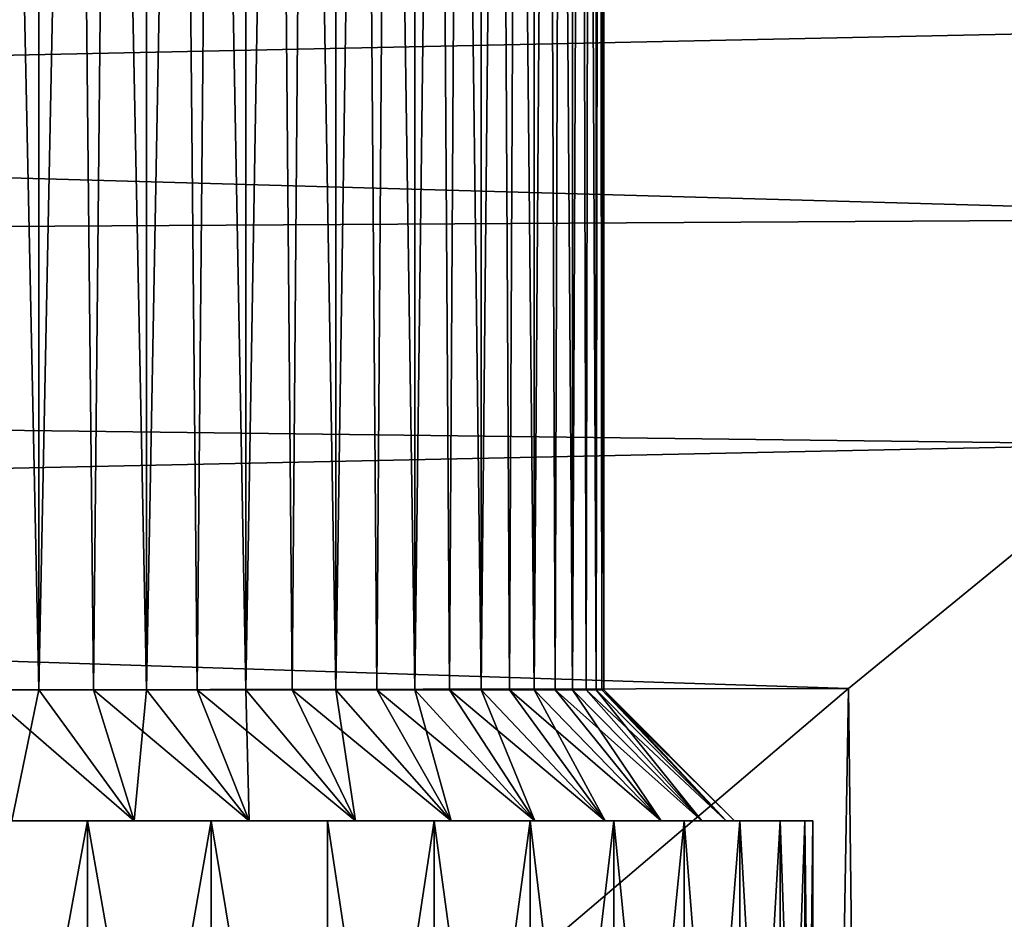
# Model space of a CAD drawing. Units: millimetres. Extents: x -86 to 88, y -71 to 321.
# Drawn here: x -12 to -9, y -12 to -9 of the extents above; entities that cross this region are included whole.
import ezdxf

# ---------------------------------------------------------------- set-up
doc = ezdxf.new("R2010")
doc.units = ezdxf.units.MM
doc.header["$LTSCALE"] = 65.185185
for name, color, linetype in [('11', 7, 'CONTINUOUS'), ('362', 7, 'CONTINUOUS'), ('396', 7, 'CONTINUOUS'), ('72', 7, 'CONTINUOUS'), ('73', 7, 'CONTINUOUS'), ('74', 7, 'CONTINUOUS'), ('75', 7, 'CONTINUOUS'), ('77', 7, 'CONTINUOUS'), ('78', 7, 'CONTINUOUS'), ('79', 7, 'CONTINUOUS')]:
    doc.layers.add(name, color=color, linetype=linetype)

msp = doc.modelspace()

# ---------------------------------------------------------------- linework, layer by layer
at = {"layer": '11', "color": 253, "linetype": 'Continuous', "true_color": 0xaaaaaa}
for points in [[(-56, -9.581, -20.1923), (-56, -7.9257, -20.8975), (-7.0094, -9.2954, -20.3253), (-56, -9.581, -20.1923)], [(-7.0094, -9.2954, -20.3253), (-56, -7.9257, -20.8975), (-5.9678, -8.5374, -20.6551), (-7.0094, -9.2954, -20.3253)], [(-8.1215, -10.1603, -19.9071), (-56, -9.581, -20.1923), (-7.0094, -9.2954, -20.3253), (-8.1215, -10.1603, -19.9071)], [(-56, -11.1752, -19.3555), (-56, -9.581, -20.1923), (-9.2636, -11.0944, -19.402), (-56, -11.1752, -19.3555)], [(-9.2636, -11.0944, -19.402), (-56, -9.581, -20.1923), (-8.1215, -10.1603, -19.9071), (-9.2636, -11.0944, -19.402)], [(-10.4003, -12.0598, -18.8171), (-56, -11.1752, -19.3555), (-9.2636, -11.0944, -19.402), (-10.4003, -12.0598, -18.8171)], [(-56, -12.6959, -18.3939), (-56, -11.1752, -19.3555), (-10.4003, -12.0598, -18.8171), (-56, -12.6959, -18.3939)]]:
    msp.add_3dface(points, dxfattribs=at)
at = {"layer": '362', "color": 253, "linetype": 'Continuous', "true_color": 0xaaaaaa}
for points in [[(-9.2636, -11.0944, -19.402), (-8.1215, -10.1603, -19.9071), (-8.6365, -64.15, -19.6891), (-9.2636, -11.0944, -19.402)], [(-9.2636, -11.0945, 19.4019), (-8.6365, -64.15, 19.6891), (-8.1216, -10.1604, 19.907), (-9.2636, -11.0945, 19.4019)], [(-10.4004, -12.0599, 18.8171), (-10.2329, -64.15, 18.9087), (-9.2636, -11.0945, 19.4019), (-10.4004, -12.0599, 18.8171)], [(-10.4003, -12.0598, -18.8171), (-9.2636, -11.0944, -19.402), (-10.2329, -64.15, -18.9087), (-10.4003, -12.0598, -18.8171)], [(-10.2329, -64.15, -18.9087), (-9.2636, -11.0944, -19.402), (-8.6365, -64.15, -19.6891), (-10.2329, -64.15, -18.9087)], [(-10.2329, -64.15, 18.9087), (-8.6365, -64.15, 19.6891), (-9.2636, -11.0945, 19.4019), (-10.2329, -64.15, 18.9087)]]:
    msp.add_3dface(points, dxfattribs=at)
at = {"layer": '396', "color": 253, "linetype": 'Continuous', "true_color": 0xaaaaaa}
for points in [[(-56, -7.9257, 20.8975), (-5.9679, -8.5375, 20.6551), (-5.0456, -7.9202, 20.8996), (-56, -7.9257, 20.8975)], [(-56, -7.9257, 20.8975), (-56, -9.581, 20.1923), (-5.9679, -8.5375, 20.6551), (-56, -7.9257, 20.8975)], [(-56, -9.581, 20.1923), (-7.0095, -9.2955, 20.3253), (-5.9679, -8.5375, 20.6551), (-56, -9.581, 20.1923)], [(-56, -9.581, 20.1923), (-8.1216, -10.1604, 19.907), (-7.0095, -9.2955, 20.3253), (-56, -9.581, 20.1923)], [(-56, -9.581, 20.1923), (-56, -11.1752, 19.3555), (-8.1216, -10.1604, 19.907), (-56, -9.581, 20.1923)], [(-56, -11.1752, 19.3555), (-9.2636, -11.0945, 19.4019), (-8.1216, -10.1604, 19.907), (-56, -11.1752, 19.3555)], [(-56, -11.1752, 19.3555), (-10.4004, -12.0599, 18.8171), (-9.2636, -11.0945, 19.4019), (-56, -11.1752, 19.3555)], [(-56, -11.1752, 19.3555), (-56, -12.6959, 18.3939), (-10.4004, -12.0599, 18.8171), (-56, -11.1752, 19.3555)]]:
    msp.add_3dface(points, dxfattribs=at)
at = {"layer": '72', "color": 253, "linetype": 'Continuous', "true_color": 0xaaaaaa}
for points in [[(-12.3606, 9.4, -3.2336), (-12.7941, 9.4, -3.3807), (-12.3606, -11.1, -3.2336), (-12.3606, 9.4, -3.2336)], [(-12.3606, -11.1, -3.2336), (-12.7941, 9.4, -3.3807), (-12.575, -11.1, -3.3143), (-12.3606, -11.1, -3.2336)], [(-11.95, 9.4, -3.0311), (-12.3606, 9.4, -3.2336), (-11.95, -11.1, -3.0311), (-11.95, 9.4, -3.0311)], [(-11.95, -11.1, -3.0311), (-12.3606, 9.4, -3.2336), (-12.152, -11.1, -3.1391), (-11.95, -11.1, -3.0311)], [(-12.152, -11.1, -3.1391), (-12.3606, 9.4, -3.2336), (-12.3606, -11.1, -3.2336), (-12.152, -11.1, -3.1391)], [(-11.5693, 9.4, -2.7767), (-11.95, 9.4, -3.0311), (-11.5693, -11.1, -2.7767), (-11.5693, 9.4, -2.7767)], [(-11.5693, -11.1, -2.7767), (-11.95, 9.4, -3.0311), (-11.7555, -11.1, -2.9101), (-11.5693, -11.1, -2.7767)], [(-11.7555, -11.1, -2.9101), (-11.95, 9.4, -3.0311), (-11.95, -11.1, -3.0311), (-11.7555, -11.1, -2.9101)], [(-11.2251, 9.4, -2.4749), (-11.5693, 9.4, -2.7767), (-11.2251, -11.1, -2.4749), (-11.2251, 9.4, -2.4749)], [(-11.2251, -11.1, -2.4749), (-11.5693, 9.4, -2.7767), (-11.3923, -11.1, -2.6314), (-11.2251, -11.1, -2.4749)], [(-11.3923, -11.1, -2.6314), (-11.5693, 9.4, -2.7767), (-11.5693, -11.1, -2.7767), (-11.3923, -11.1, -2.6314)], [(-10.9233, 9.4, -2.1307), (-11.2251, 9.4, -2.4749), (-10.9233, -11.1, -2.1307), (-10.9233, 9.4, -2.1307)], [(-10.9233, -11.1, -2.1307), (-11.2251, 9.4, -2.4749), (-11.0685, -11.1, -2.3077), (-10.9233, -11.1, -2.1307)], [(-11.0685, -11.1, -2.3077), (-11.2251, 9.4, -2.4749), (-11.2251, -11.1, -2.4749), (-11.0685, -11.1, -2.3077)], [(-10.6689, 9.4, -1.75), (-10.9233, 9.4, -2.1307), (-10.6689, -11.1, -1.75), (-10.6689, 9.4, -1.75)], [(-10.6689, -11.1, -1.75), (-10.9233, 9.4, -2.1307), (-10.7898, -11.1, -1.9445), (-10.6689, -11.1, -1.75)], [(-10.7898, -11.1, -1.9445), (-10.9233, 9.4, -2.1307), (-10.9233, -11.1, -2.1307), (-10.7898, -11.1, -1.9445)], [(-10.4664, 9.4, -1.3394), (-10.6689, 9.4, -1.75), (-10.4664, -11.1, -1.3394), (-10.4664, 9.4, -1.3394)], [(-10.4664, -11.1, -1.3394), (-10.6689, 9.4, -1.75), (-10.5609, -11.1, -1.548), (-10.4664, -11.1, -1.3394)], [(-10.5609, -11.1, -1.548), (-10.6689, 9.4, -1.75), (-10.6689, -11.1, -1.75), (-10.5609, -11.1, -1.548)], [(-10.3193, 9.4, -0.9059), (-10.4664, 9.4, -1.3394), (-10.3193, -11.1, -0.9059), (-10.3193, 9.4, -0.9059)], [(-10.3193, -11.1, -0.9059), (-10.4664, 9.4, -1.3394), (-10.3857, -11.1, -1.125), (-10.3193, -11.1, -0.9059)], [(-10.3857, -11.1, -1.125), (-10.4664, 9.4, -1.3394), (-10.4664, -11.1, -1.3394), (-10.3857, -11.1, -1.125)], [(-10.2299, 9.4, -0.4569), (-10.3193, 9.4, -0.9059), (-10.2299, -11.1, -0.4569), (-10.2299, 9.4, -0.4569)], [(-10.2299, -11.1, -0.4569), (-10.3193, 9.4, -0.9059), (-10.2672, -11.1, -0.6828), (-10.2299, -11.1, -0.4569)], [(-10.2672, -11.1, -0.6828), (-10.3193, 9.4, -0.9059), (-10.3193, -11.1, -0.9059), (-10.2672, -11.1, -0.6828)], [(-10.2, 9.4), (-10.2299, 9.4, -0.4569), (-10.2, -11.1), (-10.2, 9.4)], [(-10.2, -11.1), (-10.2299, 9.4, -0.4569), (-10.2075, -11.1, -0.2289), (-10.2, -11.1)], [(-10.2075, -11.1, -0.2289), (-10.2299, 9.4, -0.4569), (-10.2299, -11.1, -0.4569), (-10.2075, -11.1, -0.2289)]]:
    msp.add_3dface(points, dxfattribs=at)
at = {"layer": '73', "color": 253, "linetype": 'Continuous', "true_color": 0xaaaaaa}
for points in [[(-12.3606, -11.1, -3.2336), (-12.575, -11.1, -3.3143), (-11.9966, -11.6, -3.6192), (-12.3606, -11.1, -3.2336)], [(-11.9966, -11.6, -3.6192), (-12.575, -11.1, -3.3143), (-12.4642, -11.6, -3.8043), (-11.9966, -11.6, -3.6192)], [(-12.152, -11.1, -3.1391), (-12.3606, -11.1, -3.2336), (-11.9966, -11.6, -3.6192), (-12.152, -11.1, -3.1391)], [(-11.95, -11.1, -3.0311), (-12.152, -11.1, -3.1391), (-11.5569, -11.6, -3.3774), (-11.95, -11.1, -3.0311)], [(-11.5569, -11.6, -3.3774), (-12.152, -11.1, -3.1391), (-11.9966, -11.6, -3.6192), (-11.5569, -11.6, -3.3774)], [(-11.7555, -11.1, -2.9101), (-11.95, -11.1, -3.0311), (-11.5569, -11.6, -3.3774), (-11.7555, -11.1, -2.9101)], [(-11.5693, -11.1, -2.7767), (-11.7555, -11.1, -2.9101), (-11.1502, -11.6, -3.0819), (-11.5693, -11.1, -2.7767)], [(-11.1502, -11.6, -3.0819), (-11.7555, -11.1, -2.9101), (-11.5569, -11.6, -3.3774), (-11.1502, -11.6, -3.0819)], [(-11.3923, -11.1, -2.6314), (-11.5693, -11.1, -2.7767), (-11.1502, -11.6, -3.0819), (-11.3923, -11.1, -2.6314)], [(-11.2251, -11.1, -2.4749), (-11.3923, -11.1, -2.6314), (-10.7842, -11.6, -2.7383), (-11.2251, -11.1, -2.4749)], [(-10.7842, -11.6, -2.7383), (-11.3923, -11.1, -2.6314), (-11.1502, -11.6, -3.0819), (-10.7842, -11.6, -2.7383)], [(-11.0685, -11.1, -2.3077), (-11.2251, -11.1, -2.4749), (-10.7842, -11.6, -2.7383), (-11.0685, -11.1, -2.3077)], [(-10.9233, -11.1, -2.1307), (-11.0685, -11.1, -2.3077), (-10.4639, -11.6, -2.351), (-10.9233, -11.1, -2.1307)], [(-10.4639, -11.6, -2.351), (-11.0685, -11.1, -2.3077), (-10.7842, -11.6, -2.7383), (-10.4639, -11.6, -2.351)], [(-10.7898, -11.1, -1.9445), (-10.9233, -11.1, -2.1307), (-10.4639, -11.6, -2.351), (-10.7898, -11.1, -1.9445)], [(-10.6689, -11.1, -1.75), (-10.7898, -11.1, -1.9445), (-10.1948, -11.6, -1.9271), (-10.6689, -11.1, -1.75)], [(-10.1948, -11.6, -1.9271), (-10.7898, -11.1, -1.9445), (-10.4639, -11.6, -2.351), (-10.1948, -11.6, -1.9271)], [(-10.5609, -11.1, -1.548), (-10.6689, -11.1, -1.75), (-10.1948, -11.6, -1.9271), (-10.5609, -11.1, -1.548)], [(-10.4664, -11.1, -1.3394), (-10.5609, -11.1, -1.548), (-9.9809, -11.6, -1.4724), (-10.4664, -11.1, -1.3394)], [(-9.9809, -11.6, -1.4724), (-10.5609, -11.1, -1.548), (-10.1948, -11.6, -1.9271), (-9.9809, -11.6, -1.4724)], [(-10.3857, -11.1, -1.125), (-10.4664, -11.1, -1.3394), (-9.9809, -11.6, -1.4724), (-10.3857, -11.1, -1.125)], [(-10.3193, -11.1, -0.9059), (-10.3857, -11.1, -1.125), (-9.8257, -11.6, -0.9948), (-10.3193, -11.1, -0.9059)], [(-9.8257, -11.6, -0.9948), (-10.3857, -11.1, -1.125), (-9.9809, -11.6, -1.4724), (-9.8257, -11.6, -0.9948)], [(-10.2672, -11.1, -0.6828), (-10.3193, -11.1, -0.9059), (-9.8257, -11.6, -0.9948), (-10.2672, -11.1, -0.6828)], [(-10.2299, -11.1, -0.4569), (-10.2672, -11.1, -0.6828), (-9.7315, -11.6, -0.5013), (-10.2299, -11.1, -0.4569)], [(-9.7315, -11.6, -0.5013), (-10.2672, -11.1, -0.6828), (-9.8257, -11.6, -0.9948), (-9.7315, -11.6, -0.5013)], [(-10.2075, -11.1, -0.2289), (-10.2299, -11.1, -0.4569), (-9.7315, -11.6, -0.5013), (-10.2075, -11.1, -0.2289)], [(-10.2, -11.1), (-10.2075, -11.1, -0.2289), (-9.7, -11.6), (-10.2, -11.1)], [(-9.7, -11.6), (-10.2075, -11.1, -0.2289), (-9.7315, -11.6, -0.5013), (-9.7, -11.6)]]:
    msp.add_3dface(points, dxfattribs=at)
at = {"layer": '74', "color": 253, "linetype": 'Continuous', "true_color": 0xaaaaaa}
for points in [[(-12.1752, -11.6, -4.0206), (-13.4491, -11.6, -3.9921), (-15.2248, -11.6, -4.0206), (-12.1752, -11.6, -4.0206)], [(-12.6709, -11.6, 4.175), (-15.2248, -11.6, 4.0206), (-12.1752, -11.6, 4.0206), (-12.6709, -11.6, 4.175)], [(-12.1752, -11.6, 4.0206), (-15.2248, -11.6, 4.0206), (-13.9509, -11.6, 3.9921), (-12.1752, -11.6, 4.0206)], [(-14.7291, -11.6, -4.175), (-12.1752, -11.6, -4.0206), (-15.2248, -11.6, -4.0206), (-14.7291, -11.6, -4.175)], [(-12.6709, -11.6, -4.175), (-12.1752, -11.6, -4.0206), (-14.7291, -11.6, -4.175), (-12.6709, -11.6, -4.175)], [(-13.4491, -11.6, 3.9921), (-12.1752, -11.6, 4.0206), (-13.9509, -11.6, 3.9921), (-13.4491, -11.6, 3.9921)], [(-12.9502, -11.6, -3.9291), (-13.4491, -11.6, -3.9921), (-11.7017, -11.6, -3.8074), (-12.9502, -11.6, -3.9291)], [(-11.7017, -11.6, -3.8074), (-13.4491, -11.6, -3.9921), (-12.1752, -11.6, -4.0206), (-11.7017, -11.6, -3.8074)], [(-12.9502, -11.6, 3.9291), (-12.1752, -11.6, 4.0206), (-13.4491, -11.6, 3.9921), (-12.9502, -11.6, 3.9291)], [(-12.4642, -11.6, -3.8043), (-12.9502, -11.6, -3.9291), (-11.7017, -11.6, -3.8074), (-12.4642, -11.6, -3.8043)], [(-11.7017, -11.6, 3.8074), (-12.1752, -11.6, 4.0206), (-12.9502, -11.6, 3.9291), (-11.7017, -11.6, 3.8074)], [(-12.4642, -11.6, 3.8043), (-11.7017, -11.6, 3.8074), (-12.9502, -11.6, 3.9291), (-12.4642, -11.6, 3.8043)], [(-11.9966, -11.6, -3.6192), (-12.4642, -11.6, -3.8043), (-11.2573, -11.6, -3.5388), (-11.9966, -11.6, -3.6192)], [(-11.2573, -11.6, -3.5388), (-12.4642, -11.6, -3.8043), (-11.7017, -11.6, -3.8074), (-11.2573, -11.6, -3.5388)], [(-11.9966, -11.6, 3.6192), (-11.7017, -11.6, 3.8074), (-12.4642, -11.6, 3.8043), (-11.9966, -11.6, 3.6192)], [(-11.5569, -11.6, -3.3774), (-11.9966, -11.6, -3.6192), (-11.2573, -11.6, -3.5388), (-11.5569, -11.6, -3.3774)], [(-11.2573, -11.6, 3.5388), (-11.7017, -11.6, 3.8074), (-11.9966, -11.6, 3.6192), (-11.2573, -11.6, 3.5388)], [(-11.5569, -11.6, 3.3774), (-11.2573, -11.6, 3.5388), (-11.9966, -11.6, 3.6192), (-11.5569, -11.6, 3.3774)], [(-11.1502, -11.6, -3.0819), (-11.5569, -11.6, -3.3774), (-10.8485, -11.6, -3.2186), (-11.1502, -11.6, -3.0819)], [(-10.8485, -11.6, -3.2186), (-11.5569, -11.6, -3.3774), (-11.2573, -11.6, -3.5388), (-10.8485, -11.6, -3.2186)], [(-10.8485, -11.6, 3.2186), (-11.2573, -11.6, 3.5388), (-11.5569, -11.6, 3.3774), (-10.8485, -11.6, 3.2186)], [(-11.1502, -11.6, 3.0819), (-10.8485, -11.6, 3.2186), (-11.5569, -11.6, 3.3774), (-11.1502, -11.6, 3.0819)], [(-10.7842, -11.6, -2.7383), (-11.1502, -11.6, -3.0819), (-10.4814, -11.6, -2.8514), (-10.7842, -11.6, -2.7383)], [(-10.4814, -11.6, -2.8514), (-11.1502, -11.6, -3.0819), (-10.8485, -11.6, -3.2186), (-10.4814, -11.6, -2.8514)], [(-10.4814, -11.6, 2.8514), (-10.8485, -11.6, 3.2186), (-11.1502, -11.6, 3.0819), (-10.4814, -11.6, 2.8514)], [(-10.7842, -11.6, 2.7383), (-10.4814, -11.6, 2.8514), (-11.1502, -11.6, 3.0819), (-10.7842, -11.6, 2.7383)], [(-10.4639, -11.6, -2.351), (-10.7842, -11.6, -2.7383), (-10.1612, -11.6, -2.4427), (-10.4639, -11.6, -2.351)], [(-10.1612, -11.6, -2.4427), (-10.7842, -11.6, -2.7383), (-10.4814, -11.6, -2.8514), (-10.1612, -11.6, -2.4427)], [(-10.1612, -11.6, 2.4427), (-10.4814, -11.6, 2.8514), (-10.7842, -11.6, 2.7383), (-10.1612, -11.6, 2.4427)], [(-10.4639, -11.6, 2.351), (-10.1612, -11.6, 2.4427), (-10.7842, -11.6, 2.7383), (-10.4639, -11.6, 2.351)], [(-10.1948, -11.6, -1.9271), (-10.4639, -11.6, -2.351), (-9.8925, -11.6, -1.9983), (-10.1948, -11.6, -1.9271)], [(-9.8925, -11.6, -1.9983), (-10.4639, -11.6, -2.351), (-10.1612, -11.6, -2.4427), (-9.8925, -11.6, -1.9983)], [(-9.8925, -11.6, 1.9983), (-10.1612, -11.6, 2.4427), (-10.4639, -11.6, 2.351), (-9.8925, -11.6, 1.9983)], [(-10.1948, -11.6, 1.9271), (-9.8925, -11.6, 1.9983), (-10.4639, -11.6, 2.351), (-10.1948, -11.6, 1.9271)], [(-9.9809, -11.6, -1.4724), (-10.1948, -11.6, -1.9271), (-9.6794, -11.6, -1.5248), (-9.9809, -11.6, -1.4724)], [(-9.6794, -11.6, -1.5248), (-10.1948, -11.6, -1.9271), (-9.8925, -11.6, -1.9983), (-9.6794, -11.6, -1.5248)], [(-9.6794, -11.6, 1.5248), (-9.8925, -11.6, 1.9983), (-10.1948, -11.6, 1.9271), (-9.6794, -11.6, 1.5248)], [(-9.9809, -11.6, 1.4724), (-9.6794, -11.6, 1.5248), (-10.1948, -11.6, 1.9271), (-9.9809, -11.6, 1.4724)], [(-9.8257, -11.6, -0.9948), (-9.9809, -11.6, -1.4724), (-9.525, -11.6, -1.0291), (-9.8257, -11.6, -0.9948)], [(-9.525, -11.6, -1.0291), (-9.9809, -11.6, -1.4724), (-9.6794, -11.6, -1.5248), (-9.525, -11.6, -1.0291)], [(-9.525, -11.6, 1.0291), (-9.6794, -11.6, 1.5248), (-9.9809, -11.6, 1.4724), (-9.525, -11.6, 1.0291)], [(-9.8257, -11.6, 0.9948), (-9.525, -11.6, 1.0291), (-9.9809, -11.6, 1.4724), (-9.8257, -11.6, 0.9948)], [(-9.7315, -11.6, -0.5013), (-9.8257, -11.6, -0.9948), (-9.4314, -11.6, -0.5183), (-9.7315, -11.6, -0.5013)], [(-9.4314, -11.6, -0.5183), (-9.8257, -11.6, -0.9948), (-9.525, -11.6, -1.0291), (-9.4314, -11.6, -0.5183)], [(-9.4314, -11.6, 0.5183), (-9.525, -11.6, 1.0291), (-9.8257, -11.6, 0.9948), (-9.4314, -11.6, 0.5183)], [(-9.7315, -11.6, 0.5013), (-9.4314, -11.6, 0.5183), (-9.8257, -11.6, 0.9948), (-9.7315, -11.6, 0.5013)], [(-9.7, -11.6), (-9.7315, -11.6, -0.5013), (-9.4, -11.6), (-9.7, -11.6)], [(-9.7, -11.6), (-9.4314, -11.6, 0.5183), (-9.7315, -11.6, 0.5013), (-9.7, -11.6)], [(-9.4, -11.6), (-9.7315, -11.6, -0.5013), (-9.4314, -11.6, -0.5183), (-9.4, -11.6)], [(-9.4314, -11.6, 0.5183), (-9.7, -11.6), (-9.4, -11.6), (-9.4314, -11.6, 0.5183)]]:
    msp.add_3dface(points, dxfattribs=at)
at = {"layer": '75', "color": 253, "linetype": 'Continuous', "true_color": 0xaaaaaa}
for points in [[(-12.1752, -14.3, -4.0206), (-12.6709, -11.6, -4.175), (-12.671, -14.3, -4.1751), (-12.1752, -14.3, -4.0206)], [(-12.1752, -11.6, -4.0206), (-12.6709, -11.6, -4.175), (-12.1752, -14.3, -4.0206), (-12.1752, -11.6, -4.0206)], [(-11.7017, -11.6, -3.8074), (-12.1752, -11.6, -4.0206), (-11.7017, -14.3, -3.8075), (-11.7017, -11.6, -3.8074)], [(-11.7017, -14.3, -3.8075), (-12.1752, -11.6, -4.0206), (-12.1752, -14.3, -4.0206), (-11.7017, -14.3, -3.8075)], [(-11.2573, -11.6, -3.5388), (-11.7017, -11.6, -3.8074), (-11.2573, -14.3, -3.5388), (-11.2573, -11.6, -3.5388)], [(-11.2573, -14.3, -3.5388), (-11.7017, -11.6, -3.8074), (-11.7017, -14.3, -3.8075), (-11.2573, -14.3, -3.5388)], [(-10.8485, -11.6, -3.2186), (-11.2573, -11.6, -3.5388), (-10.8486, -14.3, -3.2186), (-10.8485, -11.6, -3.2186)], [(-10.8486, -14.3, -3.2186), (-11.2573, -11.6, -3.5388), (-11.2573, -14.3, -3.5388), (-10.8486, -14.3, -3.2186)], [(-10.4814, -14.3, -2.8515), (-10.8485, -11.6, -3.2186), (-10.8486, -14.3, -3.2186), (-10.4814, -14.3, -2.8515)], [(-10.4814, -11.6, -2.8514), (-10.8485, -11.6, -3.2186), (-10.4814, -14.3, -2.8515), (-10.4814, -11.6, -2.8514)], [(-10.1612, -11.6, -2.4427), (-10.4814, -11.6, -2.8514), (-10.1612, -14.3, -2.4427), (-10.1612, -11.6, -2.4427)], [(-10.1612, -14.3, -2.4427), (-10.4814, -11.6, -2.8514), (-10.4814, -14.3, -2.8515), (-10.1612, -14.3, -2.4427)], [(-9.8925, -11.6, -1.9983), (-10.1612, -11.6, -2.4427), (-9.8925, -14.3, -1.9983), (-9.8925, -11.6, -1.9983)], [(-9.8925, -14.3, -1.9983), (-10.1612, -11.6, -2.4427), (-10.1612, -14.3, -2.4427), (-9.8925, -14.3, -1.9983)], [(-9.6794, -11.6, -1.5248), (-9.8925, -11.6, -1.9983), (-9.6794, -14.3, -1.5248), (-9.6794, -11.6, -1.5248)], [(-9.6794, -14.3, -1.5248), (-9.8925, -11.6, -1.9983), (-9.8925, -14.3, -1.9983), (-9.6794, -14.3, -1.5248)], [(-9.525, -11.6, -1.0291), (-9.6794, -11.6, -1.5248), (-9.5249, -14.3, -1.029), (-9.525, -11.6, -1.0291)], [(-9.5249, -14.3, -1.029), (-9.6794, -11.6, -1.5248), (-9.6794, -14.3, -1.5248), (-9.5249, -14.3, -1.029)], [(-9.4314, -11.6, -0.5183), (-9.525, -11.6, -1.0291), (-9.4314, -14.3, -0.5183), (-9.4314, -11.6, -0.5183)], [(-9.4314, -14.3, -0.5183), (-9.525, -11.6, -1.0291), (-9.5249, -14.3, -1.029), (-9.4314, -14.3, -0.5183)], [(-9.4, -11.6), (-9.4314, -11.6, -0.5183), (-9.4, -14.3), (-9.4, -11.6)], [(-9.4, -14.3), (-9.4314, -11.6, -0.5183), (-9.4314, -14.3, -0.5183), (-9.4, -14.3)]]:
    msp.add_3dface(points, dxfattribs=at)
at = {"layer": '77', "color": 253, "linetype": 'Continuous', "true_color": 0xaaaaaa}
for points in [[(-12.7941, 9.4, 3.3807), (-12.3606, 9.4, 3.2336), (-12.7941, -11.1, 3.3807), (-12.7941, 9.4, 3.3807)], [(-12.7941, -11.1, 3.3807), (-12.3606, 9.4, 3.2336), (-12.575, -11.1, 3.3143), (-12.7941, -11.1, 3.3807)], [(-12.575, -11.1, 3.3143), (-12.3606, 9.4, 3.2336), (-12.3606, -11.1, 3.2336), (-12.575, -11.1, 3.3143)], [(-12.3606, 9.4, 3.2336), (-11.95, 9.4, 3.0311), (-12.3606, -11.1, 3.2336), (-12.3606, 9.4, 3.2336)], [(-12.3606, -11.1, 3.2336), (-11.95, 9.4, 3.0311), (-12.152, -11.1, 3.1391), (-12.3606, -11.1, 3.2336)], [(-12.152, -11.1, 3.1391), (-11.95, 9.4, 3.0311), (-11.95, -11.1, 3.0311), (-12.152, -11.1, 3.1391)], [(-11.95, 9.4, 3.0311), (-11.5693, 9.4, 2.7767), (-11.95, -11.1, 3.0311), (-11.95, 9.4, 3.0311)], [(-11.95, -11.1, 3.0311), (-11.5693, 9.4, 2.7767), (-11.7555, -11.1, 2.9101), (-11.95, -11.1, 3.0311)], [(-11.7555, -11.1, 2.9101), (-11.5693, 9.4, 2.7767), (-11.5693, -11.1, 2.7767), (-11.7555, -11.1, 2.9101)], [(-11.5693, 9.4, 2.7767), (-11.2251, 9.4, 2.4749), (-11.5693, -11.1, 2.7767), (-11.5693, 9.4, 2.7767)], [(-11.5693, -11.1, 2.7767), (-11.2251, 9.4, 2.4749), (-11.3923, -11.1, 2.6314), (-11.5693, -11.1, 2.7767)], [(-11.3923, -11.1, 2.6314), (-11.2251, 9.4, 2.4749), (-11.2251, -11.1, 2.4749), (-11.3923, -11.1, 2.6314)], [(-11.2251, 9.4, 2.4749), (-10.9233, 9.4, 2.1307), (-11.2251, -11.1, 2.4749), (-11.2251, 9.4, 2.4749)], [(-11.2251, -11.1, 2.4749), (-10.9233, 9.4, 2.1307), (-11.0685, -11.1, 2.3077), (-11.2251, -11.1, 2.4749)], [(-11.0685, -11.1, 2.3077), (-10.9233, 9.4, 2.1307), (-10.9233, -11.1, 2.1307), (-11.0685, -11.1, 2.3077)], [(-10.9233, 9.4, 2.1307), (-10.6689, 9.4, 1.75), (-10.9233, -11.1, 2.1307), (-10.9233, 9.4, 2.1307)], [(-10.9233, -11.1, 2.1307), (-10.6689, 9.4, 1.75), (-10.7898, -11.1, 1.9445), (-10.9233, -11.1, 2.1307)], [(-10.7898, -11.1, 1.9445), (-10.6689, 9.4, 1.75), (-10.6689, -11.1, 1.75), (-10.7898, -11.1, 1.9445)], [(-10.6689, 9.4, 1.75), (-10.4664, 9.4, 1.3394), (-10.6689, -11.1, 1.75), (-10.6689, 9.4, 1.75)], [(-10.6689, -11.1, 1.75), (-10.4664, 9.4, 1.3394), (-10.5609, -11.1, 1.548), (-10.6689, -11.1, 1.75)], [(-10.5609, -11.1, 1.548), (-10.4664, 9.4, 1.3394), (-10.4664, -11.1, 1.3394), (-10.5609, -11.1, 1.548)], [(-10.4664, 9.4, 1.3394), (-10.3193, 9.4, 0.9059), (-10.4664, -11.1, 1.3394), (-10.4664, 9.4, 1.3394)], [(-10.4664, -11.1, 1.3394), (-10.3193, 9.4, 0.9059), (-10.3857, -11.1, 1.125), (-10.4664, -11.1, 1.3394)], [(-10.3857, -11.1, 1.125), (-10.3193, 9.4, 0.9059), (-10.3193, -11.1, 0.9059), (-10.3857, -11.1, 1.125)], [(-10.3193, 9.4, 0.9059), (-10.2299, 9.4, 0.4569), (-10.3193, -11.1, 0.9059), (-10.3193, 9.4, 0.9059)], [(-10.3193, -11.1, 0.9059), (-10.2299, 9.4, 0.4569), (-10.2672, -11.1, 0.6828), (-10.3193, -11.1, 0.9059)], [(-10.2672, -11.1, 0.6828), (-10.2299, 9.4, 0.4569), (-10.2299, -11.1, 0.4569), (-10.2672, -11.1, 0.6828)], [(-10.2299, 9.4, 0.4569), (-10.2, 9.4), (-10.2299, -11.1, 0.4569), (-10.2299, 9.4, 0.4569)], [(-10.2299, -11.1, 0.4569), (-10.2, 9.4), (-10.2075, -11.1, 0.2289), (-10.2299, -11.1, 0.4569)], [(-10.2, 9.4), (-10.2, -11.1), (-10.2075, -11.1, 0.2289), (-10.2, 9.4)]]:
    msp.add_3dface(points, dxfattribs=at)
at = {"layer": '78', "color": 253, "linetype": 'Continuous', "true_color": 0xaaaaaa}
for points in [[(-12.4642, -11.6, 3.8043), (-12.575, -11.1, 3.3143), (-12.3606, -11.1, 3.2336), (-12.4642, -11.6, 3.8043)], [(-11.9966, -11.6, 3.6192), (-12.4642, -11.6, 3.8043), (-12.3606, -11.1, 3.2336), (-11.9966, -11.6, 3.6192)], [(-11.9966, -11.6, 3.6192), (-12.3606, -11.1, 3.2336), (-12.152, -11.1, 3.1391), (-11.9966, -11.6, 3.6192)], [(-11.9966, -11.6, 3.6192), (-12.152, -11.1, 3.1391), (-11.95, -11.1, 3.0311), (-11.9966, -11.6, 3.6192)], [(-11.5569, -11.6, 3.3774), (-11.9966, -11.6, 3.6192), (-11.95, -11.1, 3.0311), (-11.5569, -11.6, 3.3774)], [(-11.5569, -11.6, 3.3774), (-11.95, -11.1, 3.0311), (-11.7555, -11.1, 2.9101), (-11.5569, -11.6, 3.3774)], [(-11.5569, -11.6, 3.3774), (-11.7555, -11.1, 2.9101), (-11.5693, -11.1, 2.7767), (-11.5569, -11.6, 3.3774)], [(-11.1502, -11.6, 3.0819), (-11.5569, -11.6, 3.3774), (-11.5693, -11.1, 2.7767), (-11.1502, -11.6, 3.0819)], [(-11.1502, -11.6, 3.0819), (-11.5693, -11.1, 2.7767), (-11.3923, -11.1, 2.6314), (-11.1502, -11.6, 3.0819)], [(-11.1502, -11.6, 3.0819), (-11.3923, -11.1, 2.6314), (-11.2251, -11.1, 2.4749), (-11.1502, -11.6, 3.0819)], [(-10.7842, -11.6, 2.7383), (-11.1502, -11.6, 3.0819), (-11.2251, -11.1, 2.4749), (-10.7842, -11.6, 2.7383)], [(-10.7842, -11.6, 2.7383), (-11.2251, -11.1, 2.4749), (-11.0685, -11.1, 2.3077), (-10.7842, -11.6, 2.7383)], [(-10.7842, -11.6, 2.7383), (-11.0685, -11.1, 2.3077), (-10.9233, -11.1, 2.1307), (-10.7842, -11.6, 2.7383)], [(-10.4639, -11.6, 2.351), (-10.7842, -11.6, 2.7383), (-10.9233, -11.1, 2.1307), (-10.4639, -11.6, 2.351)], [(-10.4639, -11.6, 2.351), (-10.9233, -11.1, 2.1307), (-10.7898, -11.1, 1.9445), (-10.4639, -11.6, 2.351)], [(-10.4639, -11.6, 2.351), (-10.7898, -11.1, 1.9445), (-10.6689, -11.1, 1.75), (-10.4639, -11.6, 2.351)], [(-10.1948, -11.6, 1.9271), (-10.4639, -11.6, 2.351), (-10.6689, -11.1, 1.75), (-10.1948, -11.6, 1.9271)], [(-10.1948, -11.6, 1.9271), (-10.6689, -11.1, 1.75), (-10.5609, -11.1, 1.548), (-10.1948, -11.6, 1.9271)], [(-10.1948, -11.6, 1.9271), (-10.5609, -11.1, 1.548), (-10.4664, -11.1, 1.3394), (-10.1948, -11.6, 1.9271)], [(-9.9809, -11.6, 1.4724), (-10.1948, -11.6, 1.9271), (-10.4664, -11.1, 1.3394), (-9.9809, -11.6, 1.4724)], [(-9.9809, -11.6, 1.4724), (-10.4664, -11.1, 1.3394), (-10.3857, -11.1, 1.125), (-9.9809, -11.6, 1.4724)], [(-9.9809, -11.6, 1.4724), (-10.3857, -11.1, 1.125), (-10.3193, -11.1, 0.9059), (-9.9809, -11.6, 1.4724)], [(-9.8257, -11.6, 0.9948), (-9.9809, -11.6, 1.4724), (-10.3193, -11.1, 0.9059), (-9.8257, -11.6, 0.9948)], [(-9.8257, -11.6, 0.9948), (-10.3193, -11.1, 0.9059), (-10.2672, -11.1, 0.6828), (-9.8257, -11.6, 0.9948)], [(-9.8257, -11.6, 0.9948), (-10.2672, -11.1, 0.6828), (-10.2299, -11.1, 0.4569), (-9.8257, -11.6, 0.9948)], [(-9.7315, -11.6, 0.5013), (-9.8257, -11.6, 0.9948), (-10.2299, -11.1, 0.4569), (-9.7315, -11.6, 0.5013)], [(-9.7315, -11.6, 0.5013), (-10.2299, -11.1, 0.4569), (-10.2075, -11.1, 0.2289), (-9.7315, -11.6, 0.5013)], [(-10.2, -11.1), (-9.7315, -11.6, 0.5013), (-10.2075, -11.1, 0.2289), (-10.2, -11.1)], [(-10.2, -11.1), (-9.7, -11.6), (-9.7315, -11.6, 0.5013), (-10.2, -11.1)]]:
    msp.add_3dface(points, dxfattribs=at)
at = {"layer": '79', "color": 253, "linetype": 'Continuous', "true_color": 0xaaaaaa}
for points in [[(-12.6709, -11.6, 4.175), (-12.1752, -11.6, 4.0206), (-12.671, -14.3, 4.1751), (-12.6709, -11.6, 4.175)], [(-12.671, -14.3, 4.1751), (-12.1752, -11.6, 4.0206), (-12.1752, -14.3, 4.0206), (-12.671, -14.3, 4.1751)], [(-12.1752, -11.6, 4.0206), (-11.7017, -11.6, 3.8074), (-12.1752, -14.3, 4.0206), (-12.1752, -11.6, 4.0206)], [(-12.1752, -14.3, 4.0206), (-11.7017, -11.6, 3.8074), (-11.7017, -14.3, 3.8075), (-12.1752, -14.3, 4.0206)], [(-11.7017, -11.6, 3.8074), (-11.2573, -11.6, 3.5388), (-11.2573, -14.3, 3.5388), (-11.7017, -11.6, 3.8074)], [(-11.7017, -14.3, 3.8075), (-11.7017, -11.6, 3.8074), (-11.2573, -14.3, 3.5388), (-11.7017, -14.3, 3.8075)], [(-11.2573, -11.6, 3.5388), (-10.8485, -11.6, 3.2186), (-11.2573, -14.3, 3.5388), (-11.2573, -11.6, 3.5388)], [(-11.2573, -14.3, 3.5388), (-10.8485, -11.6, 3.2186), (-10.8486, -14.3, 3.2186), (-11.2573, -14.3, 3.5388)], [(-10.8485, -11.6, 3.2186), (-10.4814, -11.6, 2.8514), (-10.8486, -14.3, 3.2186), (-10.8485, -11.6, 3.2186)], [(-10.8486, -14.3, 3.2186), (-10.4814, -11.6, 2.8514), (-10.4814, -14.3, 2.8515), (-10.8486, -14.3, 3.2186)], [(-10.4814, -11.6, 2.8514), (-10.1612, -11.6, 2.4427), (-10.4814, -14.3, 2.8515), (-10.4814, -11.6, 2.8514)], [(-10.4814, -14.3, 2.8515), (-10.1612, -11.6, 2.4427), (-10.1612, -14.3, 2.4427), (-10.4814, -14.3, 2.8515)], [(-10.1612, -11.6, 2.4427), (-9.8925, -11.6, 1.9983), (-10.1612, -14.3, 2.4427), (-10.1612, -11.6, 2.4427)], [(-10.1612, -14.3, 2.4427), (-9.8925, -11.6, 1.9983), (-9.8925, -14.3, 1.9983), (-10.1612, -14.3, 2.4427)], [(-9.8925, -11.6, 1.9983), (-9.6794, -11.6, 1.5248), (-9.8925, -14.3, 1.9983), (-9.8925, -11.6, 1.9983)], [(-9.8925, -14.3, 1.9983), (-9.6794, -11.6, 1.5248), (-9.6794, -14.3, 1.5248), (-9.8925, -14.3, 1.9983)], [(-9.6794, -11.6, 1.5248), (-9.525, -11.6, 1.0291), (-9.6794, -14.3, 1.5248), (-9.6794, -11.6, 1.5248)], [(-9.6794, -14.3, 1.5248), (-9.525, -11.6, 1.0291), (-9.5249, -14.3, 1.029), (-9.6794, -14.3, 1.5248)], [(-9.525, -11.6, 1.0291), (-9.4314, -11.6, 0.5183), (-9.5249, -14.3, 1.029), (-9.525, -11.6, 1.0291)], [(-9.5249, -14.3, 1.029), (-9.4314, -11.6, 0.5183), (-9.4314, -14.3, 0.5183), (-9.5249, -14.3, 1.029)], [(-9.4314, -11.6, 0.5183), (-9.4, -11.6), (-9.4314, -14.3, 0.5183), (-9.4314, -11.6, 0.5183)], [(-9.4, -11.6), (-9.4, -14.3), (-9.4314, -14.3, 0.5183), (-9.4, -11.6)]]:
    msp.add_3dface(points, dxfattribs=at)

doc.saveas('drawing.dxf')
